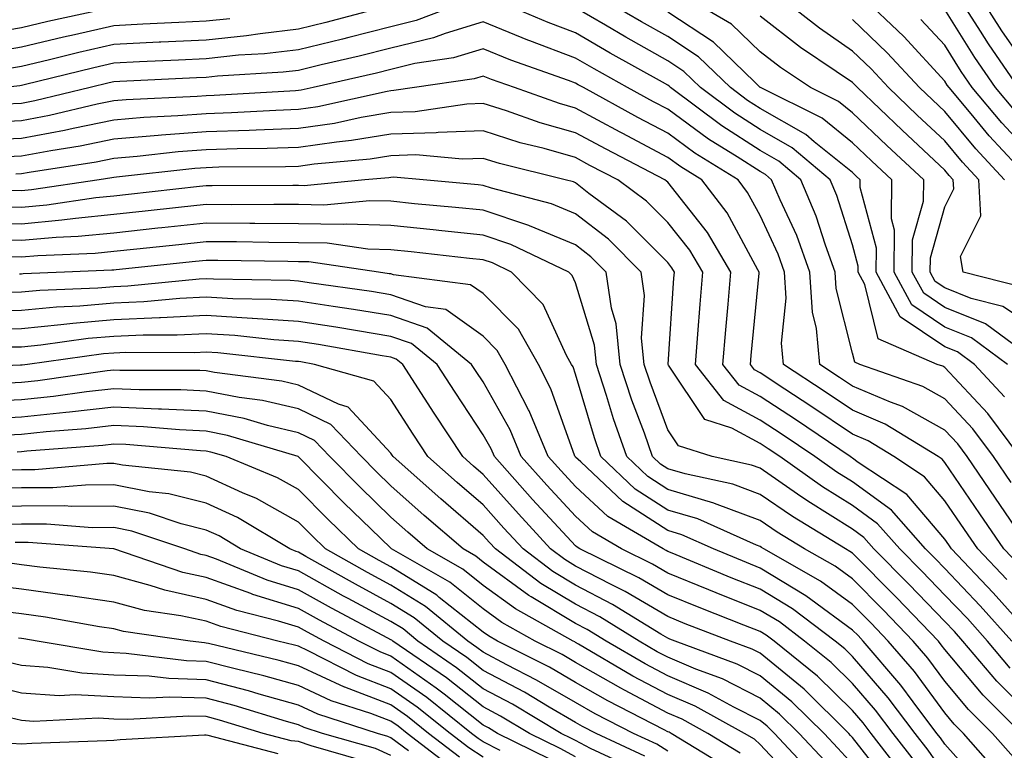
# Model space of a CAD drawing. Units: inches. Extents: x 997523 to 1000163, y 7250378 to 7253018.
# Drawn here: x 998028 to 998134, y 7252690 to 7252769 of the extents above; entities that cross this region are included whole.
import ezdxf

# ---------------------------------------------------------------- set-up
doc = ezdxf.new("R2010")
doc.units = ezdxf.units.IN
doc.header["$MEASUREMENT"] = 0
doc.layers.add('Contour_99757250', color=7, linetype='Continuous', true_color=0xb49bbc)

msp = doc.modelspace()

# ---------------------------------------------------------------- linework, layer by layer
at = {"layer": 'Contour_99757250'}
for points in [[(998138.05, 7252762.6, 3036), (998134.22, 7252768.09, 3036), (998131.79, 7252771.92, 3036), (998131.4, 7252775.27, 3036), (998129.85, 7252780.12, 3036), (998129.55, 7252781.92, 3036), (998130.63, 7252784.5, 3036), (998132.15, 7252787.82, 3036), (998133.66, 7252791.92, 3036), (998131.27, 7252795.14, 3036), (998128.05, 7252797.53, 3036), (998124.13, 7252798, 3036), (998121.01, 7252798.96, 3036), (998118.05, 7252799.47, 3036), (998116.57, 7252800.44, 3036), (998114.93, 7252801.92, 3036), (998110.44, 7252804.31, 3036), (998108.05, 7252805.49, 3036), (998104.09, 7252807.96, 3036), (998099.66, 7252810.31, 3036), (998098.05, 7252811.21, 3036), (998097.46, 7252811.33, 3036), (998095.48, 7252811.92, 3036), (998089.5, 7252813.37, 3036)], [(998077.88, 7252771.92, 3048), (998070.79, 7252769.18, 3048), (998068.05, 7252768.52, 3048), (998063.49, 7252767.36, 3048), (998062.8, 7252767.17, 3048), (998058.05, 7252766.01, 3048), (998054.38, 7252765.59, 3048), (998051.55, 7252765.42, 3048), (998048.05, 7252765.05, 3048), (998045.06, 7252764.91, 3048), (998040.83, 7252764.7, 3048), (998038.05, 7252764.58, 3048), (998035.89, 7252764.08, 3048), (998028.34, 7252762.21, 3048), (998028.05, 7252762.14, 3048), (998027.86, 7252762.11, 3048), (998026.29, 7252761.92, 3048)], [(998135.23, 7252719.1, 3048), (998133.31, 7252721.92, 3048), (998131.08, 7252724.95, 3048), (998128.05, 7252728.19, 3048), (998125.66, 7252729.53, 3048), (998118.84, 7252731.92, 3048), (998118.29, 7252732.16, 3048), (998118.05, 7252733.14, 3048), (998116.29, 7252740.16, 3048), (998116.18, 7252741.92, 3048), (998115.12, 7252744.85, 3048), (998114.12, 7252747.99, 3048), (998112.46, 7252751.92, 3048), (998110.07, 7252753.94, 3048), (998108.05, 7252755.09, 3048), (998103.89, 7252757.76, 3048), (998098.35, 7252761.92, 3048), (998098.2, 7252762.07, 3048), (998098.05, 7252762.17, 3048), (998097.47, 7252762.5, 3048), (998091.79, 7252765.66, 3048), (998088.05, 7252767.84, 3048), (998085.09, 7252768.96, 3048), (998078.22, 7252771.92, 3048)], [(998134.53, 7252728.4, 3046), (998131.27, 7252731.92, 3046), (998129.42, 7252733.29, 3046), (998128.05, 7252733.83, 3046), (998123.22, 7252737.09, 3046), (998120.63, 7252741.92, 3046), (998120.64, 7252744.51, 3046), (998118.87, 7252751.1, 3046), (998118.88, 7252751.92, 3046), (998118.45, 7252752.32, 3046), (998118.05, 7252752.71, 3046), (998113.91, 7252756.06, 3046), (998112.98, 7252756.85, 3046), (998108.05, 7252759.65, 3046), (998106.67, 7252760.54, 3046), (998104.84, 7252761.92, 3046), (998101.39, 7252765.26, 3046), (998098.05, 7252767.45, 3046), (998095.19, 7252769.06, 3046), (998090.34, 7252771.92, 3046)], [(998137, 7252732.97, 3044), (998132.45, 7252736.32, 3044), (998128.05, 7252738.08, 3044), (998125.76, 7252739.63, 3044), (998124.52, 7252741.92, 3044), (998124.54, 7252745.43, 3044), (998125.73, 7252749.6, 3044), (998125.76, 7252751.92, 3044), (998121.77, 7252755.64, 3044), (998118.05, 7252759.2, 3044), (998116.55, 7252760.42, 3044), (998113.5, 7252761.92, 3044), (998110.24, 7252764.11, 3044), (998108.05, 7252765.81, 3044), (998104.93, 7252768.8, 3044), (998099.66, 7252771.92, 3044)], [(998136.41, 7252740.28, 3042), (998130.04, 7252741.92, 3042), (998129.74, 7252743.61, 3042), (998131.94, 7252748.03, 3042), (998131.75, 7252751.92, 3042), (998129.96, 7252753.83, 3042), (998128.05, 7252756.15, 3042), (998125.07, 7252758.94, 3042), (998121.95, 7252761.92, 3042), (998120.07, 7252763.94, 3042), (998118.05, 7252765.88, 3042), (998114.48, 7252768.35, 3042), (998109.97, 7252771.92, 3042)], [(998137.31, 7252751.92, 3040), (998132.84, 7252756.71, 3040), (998130.89, 7252759.08, 3040), (998128.51, 7252761.92, 3040), (998128.32, 7252762.19, 3040), (998128.05, 7252762.63, 3040), (998123.6, 7252767.47, 3040), (998118.95, 7252771.92, 3040)], [(998136.04, 7252761.92, 3037), (998132.79, 7252766.66, 3037), (998131.93, 7252768.04, 3037), (998129.46, 7252771.92, 3037)], [(998066.59, 7252770.46, 3047), (998061.01, 7252768.96, 3047), (998058.05, 7252768.24, 3047), (998053.89, 7252767.76, 3047), (998052.43, 7252767.54, 3047), (998048.05, 7252767.08, 3047), (998043.13, 7252766.84, 3047), (998042.96, 7252766.83, 3047), (998038.05, 7252766.61, 3047), (998034.24, 7252765.73, 3047), (998031.07, 7252764.94, 3047), (998028.05, 7252764.22, 3047), (998026.08, 7252763.89, 3047)], [(998136.16, 7252721.92, 3047), (998132.72, 7252726.59, 3047), (998128.05, 7252731.59, 3047), (998127.84, 7252731.71, 3047), (998127.23, 7252731.92, 3047), (998120.83, 7252734.7, 3047), (998119.39, 7252740.58, 3047), (998118.67, 7252741.92, 3047), (998118.67, 7252742.55, 3047), (998118.05, 7252744.89, 3047), (998116.36, 7252750.23, 3047), (998115.65, 7252751.92, 3047), (998111.53, 7252755.4, 3047), (998108.05, 7252757.37, 3047), (998105.29, 7252759.16, 3047), (998101.59, 7252761.92, 3047), (998099.8, 7252763.67, 3047), (998098.05, 7252764.81, 3047), (998093.51, 7252767.38, 3047), (998091.29, 7252768.68, 3047), (998088.05, 7252770.56, 3047)], [(998036.41, 7252770.28, 3045), (998030.9, 7252769.07, 3045), (998028.05, 7252768.39, 3045), (998023.8, 7252767.67, 3045)], [(998050.6, 7252769.37, 3046), (998048.05, 7252769.11, 3046), (998045.09, 7252768.96, 3046), (998041.19, 7252768.78, 3046), (998038.05, 7252768.63, 3046), (998033.77, 7252767.64, 3046), (998032.58, 7252767.39, 3046), (998028.05, 7252766.31, 3046), (998024.3, 7252765.67, 3046)], [(998134.85, 7252731.92, 3045), (998130.93, 7252734.8, 3045), (998128.05, 7252735.96, 3045), (998124.49, 7252738.36, 3045), (998122.57, 7252741.92, 3045), (998122.6, 7252746.47, 3045), (998122.28, 7252747.69, 3045), (998122.32, 7252751.92, 3045), (998120.11, 7252753.98, 3045), (998118.05, 7252755.95, 3045), (998114.75, 7252758.62, 3045), (998108.08, 7252761.92, 3045), (998108.05, 7252761.94, 3045), (998107.44, 7252762.53, 3045), (998102.98, 7252766.85, 3045), (998098.05, 7252770.08, 3045)], [(998138.05, 7252735.75, 3043), (998134.32, 7252738.19, 3043), (998130.91, 7252739.06, 3043), (998128.05, 7252740.21, 3043), (998127.02, 7252740.89, 3043), (998126.48, 7252741.92, 3043), (998126.49, 7252743.48, 3043), (998128.05, 7252749.01, 3043), (998129.02, 7252750.95, 3043), (998128.97, 7252751.92, 3043), (998128.53, 7252752.4, 3043), (998128.05, 7252752.97, 3043), (998123.42, 7252757.29, 3043), (998118.59, 7252761.92, 3043), (998118.33, 7252762.2, 3043), (998118.05, 7252762.47, 3043), (998116.29, 7252763.68, 3043), (998112.41, 7252766.28, 3043), (998108.05, 7252769.67, 3043)], [(998135.59, 7252759.46, 3038), (998133.53, 7252761.92, 3038), (998131.3, 7252765.17, 3038), (998128.05, 7252770.39, 3038)], [(998135.63, 7252714.34, 3049), (998133.54, 7252717.41, 3049), (998130.46, 7252721.92, 3049), (998129.45, 7252723.32, 3049), (998128.05, 7252724.8, 3049), (998123.47, 7252727.34, 3049), (998122.16, 7252727.81, 3049), (998118.05, 7252729.56, 3049), (998116.64, 7252730.51, 3049), (998114.5, 7252731.92, 3049), (998114.15, 7252735.82, 3049), (998113.71, 7252737.58, 3049), (998113.44, 7252741.92, 3049), (998112.01, 7252745.88, 3049), (998110.2, 7252749.77, 3049), (998109.29, 7252751.92, 3049), (998108.62, 7252752.49, 3049), (998108.05, 7252752.81, 3049), (998105.55, 7252754.42, 3049), (998102.46, 7252756.33, 3049), (998098.05, 7252759.57, 3049), (998096.51, 7252760.38, 3049), (998093.7, 7252761.92, 3049), (998090.07, 7252763.94, 3049), (998088.05, 7252765.12, 3049), (998083.11, 7252766.98, 3049), (998082.89, 7252767.08, 3049), (998078.05, 7252769.05, 3049), (998073.93, 7252767.8, 3049), (998072.66, 7252767.31, 3049), (998068.05, 7252766.21, 3049), (998064.63, 7252765.34, 3049), (998060.52, 7252764.39, 3049), (998058.05, 7252763.79, 3049), (998056.38, 7252763.59, 3049), (998049.28, 7252763.15, 3049), (998048.05, 7252763.02, 3049), (998047, 7252762.97, 3049), (998038.71, 7252762.58, 3049), (998038.05, 7252762.55, 3049), (998037.54, 7252762.43, 3049), (998035.47, 7252761.92, 3049), (998029.49, 7252760.48, 3049), (998028.05, 7252760.21, 3049), (998026.27, 7252760.14, 3049)], [(998134.52, 7252751.92, 3041), (998131.41, 7252755.28, 3041), (998128.05, 7252759.32, 3041), (998126.71, 7252760.58, 3041), (998125.31, 7252761.92, 3041), (998121.82, 7252765.69, 3041), (998118.05, 7252769.3, 3041)], [(998138.05, 7252753.99, 3039), (998134.22, 7252758.09, 3039), (998131.02, 7252761.92, 3039), (998129.81, 7252763.68, 3039), (998128.05, 7252766.51, 3039), (998125.45, 7252769.32, 3039)], [(998136.2, 7252710.07, 3050), (998134.45, 7252711.92, 3050), (998131.86, 7252715.73, 3050), (998128.05, 7252721.3, 3050), (998127.77, 7252721.64, 3050), (998127.33, 7252721.92, 3050), (998121.58, 7252725.45, 3050), (998118.05, 7252726.96, 3050), (998115.08, 7252728.95, 3050), (998110.58, 7252731.92, 3050), (998110.36, 7252734.23, 3050), (998110.87, 7252739.1, 3050), (998110.7, 7252741.92, 3050), (998109.99, 7252743.86, 3050), (998108.05, 7252748.05, 3050), (998106.69, 7252750.56, 3050), (998105.66, 7252751.92, 3050), (998100.96, 7252754.83, 3050), (998098.05, 7252756.97, 3050), (998094.8, 7252758.67, 3050), (998088.9, 7252761.92, 3050), (998088.35, 7252762.22, 3050), (998088.05, 7252762.4, 3050), (998087.28, 7252762.69, 3050), (998081.03, 7252764.9, 3050), (998078.05, 7252766.11, 3050), (998074.84, 7252765.13, 3050), (998070.65, 7252764.52, 3050), (998068.05, 7252763.89, 3050), (998066.48, 7252763.49, 3050), (998059.64, 7252761.92, 3050), (998058.34, 7252761.63, 3050), (998058.05, 7252761.59, 3050), (998057.71, 7252761.58, 3050), (998048.91, 7252761.06, 3050), (998048.05, 7252761.03, 3050), (998047.09, 7252760.96, 3050), (998039.38, 7252760.59, 3050), (998038.05, 7252760.48, 3050), (998036.24, 7252760.11, 3050), (998031.09, 7252758.88, 3050), (998028.05, 7252758.31, 3050), (998024.27, 7252758.14, 3050)], [(998134.75, 7252708.62, 3051), (998131.61, 7252711.92, 3051), (998130.17, 7252714.04, 3051), (998128.05, 7252717.14, 3051), (998125.85, 7252719.72, 3051), (998122.53, 7252721.92, 3051), (998119.75, 7252723.62, 3051), (998118.05, 7252724.35, 3051), (998113.53, 7252727.4, 3051), (998110.74, 7252729.23, 3051), (998108.05, 7252731.01, 3051), (998107.45, 7252731.32, 3051), (998106.99, 7252731.92, 3051), (998107.07, 7252732.9, 3051), (998107.93, 7252741.8, 3051), (998107.94, 7252741.92, 3051), (998107.8, 7252742.17, 3051), (998104.47, 7252748.34, 3051), (998101.73, 7252751.92, 3051), (998099.46, 7252753.33, 3051), (998098.05, 7252754.36, 3051), (998093.1, 7252756.97, 3051), (998092.88, 7252757.09, 3051), (998088.05, 7252759.7, 3051), (998086.33, 7252760.2, 3051), (998081.45, 7252761.92, 3051), (998078.94, 7252762.81, 3051), (998078.05, 7252763.17, 3051), (998077.09, 7252762.88, 3051), (998070.63, 7252761.92, 3051), (998068.38, 7252761.59, 3051), (998068.05, 7252761.58, 3051), (998067.64, 7252761.51, 3051), (998060.13, 7252759.84, 3051), (998058.05, 7252759.53, 3051), (998055.58, 7252759.45, 3051), (998050.8, 7252759.17, 3051), (998048.05, 7252759.09, 3051), (998044.98, 7252758.85, 3051), (998041.29, 7252758.68, 3051), (998038.05, 7252758.4, 3051), (998033.63, 7252757.5, 3051), (998032.7, 7252757.27, 3051), (998028.05, 7252756.39, 3051), (998023.76, 7252756.21, 3051)], [(998137.32, 7252702.65, 3052), (998133.3, 7252707.17, 3052), (998128.78, 7252711.92, 3052), (998128.48, 7252712.35, 3052), (998128.05, 7252712.98, 3052), (998123.94, 7252717.81, 3052), (998118.67, 7252721.3, 3052), (998118.05, 7252721.74, 3052), (998117.94, 7252721.81, 3052), (998117.8, 7252721.92, 3052), (998111.99, 7252725.86, 3052), (998108.05, 7252728.45, 3052), (998105.79, 7252729.66, 3052), (998104.02, 7252731.92, 3052), (998104.32, 7252735.65, 3052), (998104.59, 7252738.46, 3052), (998104.89, 7252741.92, 3052), (998102.35, 7252746.22, 3052), (998098.05, 7252751.66, 3052), (998097.91, 7252751.78, 3052), (998097.74, 7252751.92, 3052), (998091.36, 7252755.23, 3052), (998088.05, 7252757.03, 3052), (998084.24, 7252758.11, 3052), (998080.56, 7252759.41, 3052), (998078.05, 7252760.2, 3052), (998076.27, 7252760.14, 3052), (998070.67, 7252759.3, 3052), (998068.05, 7252759.23, 3052), (998064.82, 7252758.69, 3052), (998061.93, 7252758.04, 3052), (998058.05, 7252757.48, 3052), (998053.45, 7252757.32, 3052), (998052.69, 7252757.28, 3052), (998048.05, 7252757.13, 3052), (998043.21, 7252756.76, 3052), (998042.85, 7252756.72, 3052), (998038.05, 7252756.33, 3052), (998034.39, 7252755.58, 3052), (998031.21, 7252755.08, 3052), (998028.05, 7252754.49, 3052), (998025.59, 7252754.38, 3052)], [(998135.32, 7252701.92, 3053), (998131.89, 7252705.76, 3053), (998128.05, 7252709.78, 3053), (998127.01, 7252710.88, 3053), (998125.97, 7252711.92, 3053), (998122.26, 7252716.13, 3053), (998118.05, 7252719.19, 3053), (998116.37, 7252720.24, 3053), (998113.98, 7252721.92, 3053), (998110.44, 7252724.31, 3053), (998108.05, 7252725.89, 3053), (998104.13, 7252728, 3053), (998101.04, 7252731.92, 3053), (998101.31, 7252735.18, 3053), (998101.54, 7252738.43, 3053), (998101.83, 7252741.92, 3053), (998100.42, 7252744.29, 3053), (998098.05, 7252747.3, 3053), (998095.75, 7252749.62, 3053), (998092.64, 7252751.92, 3053), (998089.62, 7252753.49, 3053), (998088.05, 7252754.34, 3053), (998084.66, 7252755.31, 3053), (998082.07, 7252755.94, 3053), (998078.05, 7252757.22, 3053), (998073.19, 7252757.06, 3053), (998072.95, 7252757.02, 3053), (998068.05, 7252756.89, 3053), (998063.8, 7252756.17, 3053), (998062.15, 7252756.02, 3053), (998058.05, 7252755.42, 3053), (998054.66, 7252755.31, 3053), (998051.42, 7252755.29, 3053), (998048.05, 7252755.18, 3053), (998045.02, 7252754.95, 3053), (998040.59, 7252754.46, 3053), (998038.05, 7252754.25, 3053), (998036.12, 7252753.85, 3053), (998028.86, 7252752.73, 3053), (998028.05, 7252752.58, 3053), (998027.42, 7252752.55, 3053)], [(998135.14, 7252699.01, 3054), (998132.67, 7252701.92, 3054), (998130.49, 7252704.36, 3054), (998128.05, 7252706.91, 3054), (998125.6, 7252709.47, 3054), (998123.18, 7252711.92, 3054), (998120.77, 7252714.64, 3054), (998118.05, 7252716.62, 3054), (998114.79, 7252718.66, 3054), (998110.17, 7252721.92, 3054), (998108.9, 7252722.77, 3054), (998108.05, 7252723.34, 3054), (998104.97, 7252725, 3054), (998102.06, 7252725.93, 3054), (998098.14, 7252731.83, 3054), (998098.07, 7252731.92, 3054), (998098.07, 7252731.94, 3054), (998098.71, 7252741.26, 3054), (998098.77, 7252741.92, 3054), (998098.5, 7252742.37, 3054), (998098.05, 7252742.95, 3054), (998093.57, 7252747.44, 3054), (998089.51, 7252750.46, 3054), (998088.05, 7252751.59, 3054), (998087.82, 7252751.69, 3054), (998086.92, 7252751.92, 3054), (998079.81, 7252753.68, 3054), (998078.05, 7252754.24, 3054), (998075.8, 7252754.17, 3054), (998070.75, 7252754.62, 3054), (998068.05, 7252754.54, 3054), (998065.8, 7252754.17, 3054), (998059.74, 7252753.61, 3054), (998058.05, 7252753.37, 3054), (998056.65, 7252753.32, 3054), (998049.41, 7252753.28, 3054), (998048.05, 7252753.24, 3054), (998046.83, 7252753.14, 3054), (998038.33, 7252752.2, 3054), (998038.05, 7252752.17, 3054), (998037.84, 7252752.13, 3054), (998036.47, 7252751.92, 3054), (998029.13, 7252750.84, 3054), (998028.05, 7252750.74, 3054), (998026.89, 7252750.76, 3054)], [(998138.05, 7252693.24, 3055), (998133.7, 7252697.57, 3055), (998130.01, 7252701.92, 3055), (998129.09, 7252702.96, 3055), (998128.05, 7252704.04, 3055), (998124.19, 7252708.06, 3055), (998120.37, 7252711.92, 3055), (998119.29, 7252713.16, 3055), (998118.05, 7252714.05, 3055), (998113.21, 7252717.08, 3055), (998112.11, 7252717.86, 3055), (998108.05, 7252720.66, 3055), (998107.13, 7252721, 3055), (998102.84, 7252721.92, 3055), (998099.22, 7252723.09, 3055), (998098.05, 7252724.84, 3055), (998096.12, 7252729.99, 3055), (998095.49, 7252731.92, 3055), (998095.21, 7252734.76, 3055), (998095.53, 7252739.4, 3055), (998095.16, 7252741.92, 3055), (998091.61, 7252745.48, 3055), (998088.05, 7252748.24, 3055), (998085.45, 7252749.32, 3055), (998078.95, 7252751.02, 3055), (998078.05, 7252751.32, 3055), (998077.51, 7252751.38, 3055), (998071.54, 7252751.92, 3055), (998068.33, 7252752.2, 3055), (998068.05, 7252752.19, 3055), (998067.82, 7252752.15, 3055), (998065.22, 7252751.92, 3055), (998058.68, 7252751.29, 3055), (998058.05, 7252751.3, 3055), (998057.43, 7252751.3, 3055), (998048.71, 7252751.26, 3055), (998048.05, 7252751.27, 3055), (998047.32, 7252751.19, 3055), (998039.64, 7252750.33, 3055), (998038.05, 7252750.16, 3055), (998036.1, 7252749.97, 3055), (998030.78, 7252749.19, 3055), (998028.05, 7252748.94, 3055), (998025.1, 7252748.97, 3055)], [(998136.36, 7252691.92, 3056), (998132.19, 7252696.06, 3056), (998128.05, 7252701.02, 3056), (998127.67, 7252701.54, 3056), (998127.35, 7252701.92, 3056), (998122.8, 7252706.67, 3056), (998118.05, 7252711.45, 3056), (998117.78, 7252711.65, 3056), (998117.31, 7252711.92, 3056), (998111.55, 7252715.42, 3056), (998108.05, 7252717.83, 3056), (998105.08, 7252718.95, 3056), (998099.92, 7252720.05, 3056), (998098.05, 7252720.6, 3056), (998097.25, 7252721.12, 3056), (998096.4, 7252721.92, 3056), (998095.51, 7252724.46, 3056), (998094.16, 7252728.03, 3056), (998092.9, 7252731.92, 3056), (998092.46, 7252736.33, 3056), (998091.96, 7252738.01, 3056), (998091.38, 7252741.92, 3056), (998089.72, 7252743.59, 3056), (998088.05, 7252744.88, 3056), (998083.08, 7252746.95, 3056), (998082.99, 7252746.98, 3056), (998078.05, 7252748.63, 3056), (998075.07, 7252748.94, 3056), (998070.63, 7252749.34, 3056), (998068.05, 7252749.6, 3056), (998065.79, 7252749.66, 3056), (998060.79, 7252749.18, 3056), (998058.05, 7252749.24, 3056), (998055.38, 7252749.25, 3056), (998050.75, 7252749.22, 3056), (998048.05, 7252749.24, 3056), (998045.05, 7252748.92, 3056), (998041.45, 7252748.52, 3056), (998038.05, 7252748.16, 3056), (998033.88, 7252747.75, 3056), (998032.43, 7252747.54, 3056), (998028.05, 7252747.13, 3056), (998023.32, 7252747.19, 3056)], [(998135.48, 7252689.35, 3057), (998133.22, 7252691.92, 3057), (998130.63, 7252694.5, 3057), (998128.05, 7252697.57, 3057), (998126.21, 7252700.08, 3057), (998124.63, 7252701.92, 3057), (998121.41, 7252705.28, 3057), (998118.05, 7252708.68, 3057), (998116.17, 7252710.05, 3057), (998112.87, 7252711.92, 3057), (998109.88, 7252713.75, 3057), (998108.05, 7252715, 3057), (998103.12, 7252716.85, 3057), (998103.02, 7252716.89, 3057), (998098.05, 7252718.37, 3057), (998095.89, 7252719.76, 3057), (998093.61, 7252721.92, 3057), (998092.16, 7252726.03, 3057), (998091.42, 7252728.55, 3057), (998090.33, 7252731.92, 3057), (998090.12, 7252733.99, 3057), (998088.05, 7252740.75, 3057), (998087.68, 7252741.55, 3057), (998087.32, 7252741.92, 3057), (998081.06, 7252744.93, 3057), (998078.05, 7252745.94, 3057), (998073.57, 7252746.4, 3057), (998072.63, 7252746.5, 3057), (998068.05, 7252746.96, 3057), (998063.24, 7252747.11, 3057), (998062.9, 7252747.07, 3057), (998058.05, 7252747.17, 3057), (998053.33, 7252747.2, 3057), (998052.77, 7252747.2, 3057), (998048.05, 7252747.22, 3057), (998043.26, 7252746.71, 3057), (998042.8, 7252746.67, 3057), (998038.05, 7252746.16, 3057), (998034.19, 7252745.78, 3057), (998031.81, 7252745.68, 3057), (998028.05, 7252745.34, 3057), (998024.59, 7252745.38, 3057)], [(998133.81, 7252687.68, 3058), (998130.07, 7252691.92, 3058), (998129.06, 7252692.93, 3058), (998128.05, 7252694.14, 3058), (998124.75, 7252698.62, 3058), (998121.93, 7252701.92, 3058), (998120.03, 7252703.9, 3058), (998118.05, 7252705.89, 3058), (998114.57, 7252708.44, 3058), (998108.44, 7252711.92, 3058), (998108.2, 7252712.07, 3058), (998108.05, 7252712.17, 3058), (998107.65, 7252712.32, 3058), (998101.3, 7252715.17, 3058), (998098.05, 7252716.13, 3058), (998094.53, 7252718.4, 3058), (998090.81, 7252721.92, 3058), (998090.09, 7252723.96, 3058), (998088.05, 7252730.86, 3058), (998087.78, 7252731.65, 3058), (998087.63, 7252731.92, 3058), (998087.07, 7252732.9, 3058), (998084.55, 7252738.42, 3058), (998081.12, 7252741.92, 3058), (998079.05, 7252742.92, 3058), (998078.05, 7252743.25, 3058), (998076.57, 7252743.4, 3058), (998070.24, 7252744.11, 3058), (998068.05, 7252744.33, 3058), (998065.57, 7252744.4, 3058), (998061.17, 7252745.05, 3058), (998058.05, 7252745.11, 3058), (998054.84, 7252745.13, 3058), (998051.32, 7252745.19, 3058), (998048.05, 7252745.21, 3058), (998045.08, 7252744.89, 3058), (998040.55, 7252744.42, 3058), (998038.05, 7252744.16, 3058), (998036.02, 7252743.95, 3058), (998029.83, 7252743.7, 3058), (998028.05, 7252743.54, 3058), (998026.41, 7252743.56, 3058)], [(998132.22, 7252686.09, 3059), (998128.05, 7252690.76, 3059), (998127.57, 7252691.44, 3059), (998127.2, 7252691.92, 3059), (998124.64, 7252695.33, 3059), (998123.29, 7252697.16, 3059), (998119.21, 7252701.92, 3059), (998118.65, 7252702.52, 3059), (998118.05, 7252703.11, 3059), (998113.54, 7252706.43, 3059), (998112.98, 7252706.85, 3059), (998108.05, 7252709.84, 3059), (998106.56, 7252710.43, 3059), (998102.98, 7252711.92, 3059), (998099.57, 7252713.44, 3059), (998098.05, 7252713.9, 3059), (998093.18, 7252717.05, 3059), (998088.61, 7252721.36, 3059), (998088.05, 7252721.88, 3059), (998088.01, 7252721.92, 3059), (998087.99, 7252721.98, 3059), (998085.39, 7252729.26, 3059), (998084.04, 7252731.92, 3059), (998081.86, 7252735.73, 3059), (998078.05, 7252739.59, 3059), (998076.69, 7252740.56, 3059), (998068.34, 7252741.63, 3059), (998068.05, 7252741.72, 3059), (998067.88, 7252741.75, 3059), (998066.7, 7252741.92, 3059), (998059.15, 7252743.02, 3059), (998058.05, 7252743.05, 3059), (998056.91, 7252743.06, 3059), (998049.31, 7252743.18, 3059), (998048.05, 7252743.19, 3059), (998046.91, 7252743.06, 3059), (998038.31, 7252742.18, 3059), (998038.05, 7252742.15, 3059), (998037.84, 7252742.13, 3059), (998032.7, 7252741.92, 3059), (998028.24, 7252741.73, 3059), (998028.05, 7252741.71, 3059), (998027.84, 7252741.71, 3059)], [(998128.05, 7252687.52, 3060), (998126.23, 7252690.1, 3060), (998124.83, 7252691.92, 3060), (998121.92, 7252695.79, 3060), (998118.05, 7252700.26, 3060), (998117.21, 7252701.08, 3060), (998116.17, 7252701.92, 3060), (998111.56, 7252705.43, 3060), (998108.05, 7252707.55, 3060), (998104.92, 7252708.79, 3060), (998098.51, 7252711.46, 3060), (998098.05, 7252711.65, 3060), (998097.88, 7252711.75, 3060), (998097.53, 7252711.92, 3060), (998091.55, 7252715.42, 3060), (998088.05, 7252718.67, 3060), (998086.5, 7252720.37, 3060), (998085.1, 7252721.92, 3060), (998083.03, 7252726.9, 3060), (998082.97, 7252727, 3060), (998080.44, 7252731.92, 3060), (998079.57, 7252733.44, 3060), (998078.05, 7252734.99, 3060), (998074.01, 7252737.88, 3060), (998071.82, 7252738.15, 3060), (998068.05, 7252739.47, 3060), (998065.94, 7252739.81, 3060), (998059.21, 7252740.76, 3060), (998058.05, 7252740.93, 3060), (998057.13, 7252741, 3060), (998048.83, 7252741.14, 3060), (998048.05, 7252741.18, 3060), (998047.28, 7252741.15, 3060), (998039.56, 7252740.41, 3060), (998038.05, 7252740.34, 3060), (998036.32, 7252740.19, 3060), (998030.04, 7252739.93, 3060), (998028.05, 7252739.74, 3060), (998025.81, 7252739.68, 3060)], [(998124.9, 7252688.77, 3061), (998122.45, 7252691.92, 3061), (998120.56, 7252694.43, 3061), (998118.05, 7252697.34, 3061), (998115.75, 7252699.62, 3061), (998112.87, 7252701.92, 3061), (998110.13, 7252704, 3061), (998108.05, 7252705.26, 3061), (998103.28, 7252707.15, 3061), (998102.48, 7252707.49, 3061), (998098.05, 7252709.29, 3061), (998096.4, 7252710.27, 3061), (998093.03, 7252711.92, 3061), (998089.89, 7252713.76, 3061), (998088.05, 7252715.46, 3061), (998084.95, 7252718.82, 3061), (998082.18, 7252721.92, 3061), (998080.97, 7252724.84, 3061), (998078.05, 7252730.02, 3061), (998077.29, 7252731.16, 3061), (998076.8, 7252731.92, 3061), (998071.97, 7252735.84, 3061), (998068.05, 7252737.21, 3061), (998064, 7252737.87, 3061), (998061.79, 7252738.18, 3061), (998058.05, 7252738.76, 3061), (998055.08, 7252738.95, 3061), (998050.95, 7252739.02, 3061), (998048.05, 7252739.2, 3061), (998045.19, 7252739.06, 3061), (998041.28, 7252738.69, 3061), (998038.05, 7252738.54, 3061), (998034.35, 7252738.22, 3061), (998031.85, 7252738.12, 3061), (998028.05, 7252737.76, 3061), (998023.79, 7252737.66, 3061)], [(998123.55, 7252687.42, 3062), (998120.08, 7252691.92, 3062), (998119.21, 7252693.08, 3062), (998118.05, 7252694.42, 3062), (998114.27, 7252698.14, 3062), (998109.57, 7252701.92, 3062), (998108.7, 7252702.57, 3062), (998108.05, 7252702.97, 3062), (998106.3, 7252703.67, 3062), (998101.61, 7252705.48, 3062), (998098.05, 7252706.94, 3062), (998094.92, 7252708.8, 3062), (998088.52, 7252711.92, 3062), (998088.23, 7252712.1, 3062), (998088.05, 7252712.25, 3062), (998083.41, 7252717.28, 3062), (998079.27, 7252721.92, 3062), (998078.91, 7252722.78, 3062), (998078.05, 7252724.3, 3062), (998075.03, 7252728.9, 3062), (998073.07, 7252731.92, 3062), (998070.3, 7252734.17, 3062), (998068.05, 7252734.96, 3062), (998064.43, 7252735.54, 3062), (998062.08, 7252735.95, 3062), (998058.05, 7252736.58, 3062), (998053.06, 7252736.91, 3062), (998053.04, 7252736.91, 3062), (998048.05, 7252737.21, 3062), (998043.1, 7252736.97, 3062), (998043, 7252736.97, 3062), (998038.05, 7252736.74, 3062), (998033.61, 7252736.36, 3062), (998032.32, 7252736.19, 3062), (998028.05, 7252735.79, 3062), (998024.28, 7252735.69, 3062)], [(998122.25, 7252686.12, 3063), (998118.05, 7252691.49, 3063), (998117.84, 7252691.71, 3063), (998117.66, 7252691.92, 3063), (998112.83, 7252696.7, 3063), (998108.05, 7252700.61, 3063), (998107.18, 7252701.05, 3063), (998104.83, 7252701.92, 3063), (998099.94, 7252703.81, 3063), (998098.05, 7252704.59, 3063), (998093.44, 7252707.31, 3063), (998091.91, 7252708.06, 3063), (998088.05, 7252710.06, 3063), (998086.89, 7252710.76, 3063), (998085.36, 7252711.92, 3063), (998081.86, 7252715.73, 3063), (998078.05, 7252720, 3063), (998077.01, 7252720.88, 3063), (998075.85, 7252721.92, 3063), (998072.76, 7252726.63, 3063), (998071.7, 7252728.27, 3063), (998069.34, 7252731.92, 3063), (998068.63, 7252732.5, 3063), (998068.05, 7252732.7, 3063), (998067.12, 7252732.85, 3063), (998060.2, 7252734.07, 3063), (998058.05, 7252734.4, 3063), (998055.39, 7252734.58, 3063), (998051.17, 7252735.05, 3063), (998048.05, 7252735.23, 3063), (998044.9, 7252735.07, 3063), (998041.21, 7252735.08, 3063), (998038.05, 7252734.95, 3063), (998035.26, 7252734.71, 3063), (998030.13, 7252734, 3063), (998028.05, 7252733.8, 3063), (998026.2, 7252733.77, 3063)], [(998118.05, 7252688.57, 3064), (998116.46, 7252690.33, 3064), (998114.97, 7252691.92, 3064), (998111.49, 7252695.36, 3064), (998108.05, 7252698.18, 3064), (998105.57, 7252699.44, 3064), (998098.84, 7252701.92, 3064), (998098.27, 7252702.14, 3064), (998098.05, 7252702.23, 3064), (998097.29, 7252702.68, 3064), (998092.04, 7252705.91, 3064), (998088.05, 7252707.99, 3064), (998085.6, 7252709.47, 3064), (998082.37, 7252711.92, 3064), (998080.3, 7252714.17, 3064), (998078.05, 7252716.69, 3064), (998075.24, 7252719.11, 3064), (998072.07, 7252721.92, 3064), (998070.48, 7252724.35, 3064), (998068.05, 7252728.11, 3064), (998066.22, 7252730.09, 3064), (998059.79, 7252731.92, 3064), (998058.31, 7252732.18, 3064), (998058.05, 7252732.22, 3064), (998057.73, 7252732.24, 3064), (998049.3, 7252733.17, 3064), (998048.05, 7252733.25, 3064), (998046.78, 7252733.19, 3064), (998039.34, 7252733.21, 3064), (998038.05, 7252733.15, 3064), (998036.92, 7252733.05, 3064), (998028.69, 7252731.92, 3064), (998028.13, 7252731.84, 3064), (998028.05, 7252731.83, 3064), (998027.95, 7252731.82, 3064), (998018.54, 7252731.43, 3064)], [(998115.07, 7252688.94, 3065), (998112.29, 7252691.92, 3065), (998110.15, 7252694.02, 3065), (998108.05, 7252695.75, 3065), (998103.96, 7252697.83, 3065), (998101.08, 7252698.89, 3065), (998098.05, 7252700.17, 3065), (998096.91, 7252700.78, 3065), (998094.95, 7252701.92, 3065), (998090.69, 7252704.56, 3065), (998088.05, 7252705.92, 3065), (998084.3, 7252708.17, 3065), (998079.37, 7252711.92, 3065), (998078.73, 7252712.6, 3065), (998078.05, 7252713.38, 3065), (998073.47, 7252717.34, 3065), (998068.29, 7252721.92, 3065), (998068.2, 7252722.07, 3065), (998068.05, 7252722.3, 3065), (998063.43, 7252727.3, 3065), (998062.37, 7252727.6, 3065), (998058.05, 7252729.68, 3065), (998056.24, 7252730.11, 3065), (998048.94, 7252731.03, 3065), (998048.05, 7252731.21, 3065), (998047.37, 7252731.24, 3065), (998038.7, 7252731.27, 3065), (998038.05, 7252731.29, 3065), (998037.34, 7252731.21, 3065), (998029.83, 7252730.14, 3065), (998028.05, 7252729.96, 3065), (998025.98, 7252729.85, 3065)], [(998113.67, 7252687.55, 3066), (998109.59, 7252691.92, 3066), (998108.82, 7252692.69, 3066), (998108.05, 7252693.32, 3066), (998105.2, 7252694.77, 3066), (998102.43, 7252696.3, 3066), (998098.05, 7252698.15, 3066), (998095.59, 7252699.46, 3066), (998091.38, 7252701.92, 3066), (998089.32, 7252703.19, 3066), (998088.05, 7252703.85, 3066), (998083.24, 7252706.73, 3066), (998083, 7252706.87, 3066), (998078.05, 7252710.49, 3066), (998077.26, 7252711.13, 3066), (998075.87, 7252711.92, 3066), (998071.67, 7252715.54, 3066), (998068.05, 7252718.76, 3066), (998066.45, 7252720.32, 3066), (998064.86, 7252721.92, 3066), (998061.54, 7252725.41, 3066), (998058.05, 7252727.09, 3066), (998054.14, 7252728.01, 3066), (998051.64, 7252728.33, 3066), (998048.05, 7252729.03, 3066), (998045.29, 7252729.16, 3066), (998040.79, 7252729.18, 3066), (998038.05, 7252729.28, 3066), (998035.08, 7252728.95, 3066), (998031.53, 7252728.44, 3066), (998028.05, 7252728.07, 3066), (998024.01, 7252727.88, 3066)], [(998112.3, 7252686.17, 3067), (998108.05, 7252690.72, 3067), (998107.42, 7252691.29, 3067), (998106.36, 7252691.92, 3067), (998101.01, 7252694.88, 3067), (998098.05, 7252696.13, 3067), (998094.27, 7252698.14, 3067), (998088.38, 7252701.59, 3067), (998088.05, 7252701.77, 3067), (998087.96, 7252701.83, 3067), (998087.78, 7252701.92, 3067), (998081.54, 7252705.41, 3067), (998078.05, 7252707.96, 3067), (998075.84, 7252709.71, 3067), (998072, 7252711.92, 3067), (998069.88, 7252713.75, 3067), (998068.05, 7252715.37, 3067), (998064.73, 7252718.6, 3067), (998061.44, 7252721.92, 3067), (998059.79, 7252723.66, 3067), (998058.05, 7252724.5, 3067), (998054.68, 7252725.29, 3067), (998052.18, 7252726.05, 3067), (998048.05, 7252726.86, 3067), (998043.21, 7252727.08, 3067), (998042.89, 7252727.08, 3067), (998038.05, 7252727.28, 3067), (998033.24, 7252726.73, 3067), (998032.84, 7252726.71, 3067), (998028.05, 7252726.2, 3067), (998023.98, 7252725.99, 3067)], [(998105.9, 7252689.77, 3068), (998102.38, 7252691.92, 3068), (998099.59, 7252693.46, 3068), (998098.05, 7252694.12, 3068), (998093.37, 7252696.6, 3068), (998092.95, 7252696.82, 3068), (998088.05, 7252699.61, 3068), (998086.59, 7252700.46, 3068), (998083.69, 7252701.92, 3068), (998080.07, 7252703.94, 3068), (998078.05, 7252705.43, 3068), (998074.44, 7252708.31, 3068), (998068.13, 7252711.92, 3068), (998068.09, 7252711.96, 3068), (998068.05, 7252711.99, 3068), (998065.87, 7252714.1, 3068), (998063.01, 7252716.88, 3068), (998058.05, 7252721.9, 3068), (998058.04, 7252721.91, 3068), (998058, 7252721.92, 3068), (998050.36, 7252724.23, 3068), (998048.05, 7252724.69, 3068), (998045.15, 7252724.82, 3068), (998041.27, 7252725.14, 3068), (998038.05, 7252725.28, 3068), (998035.03, 7252724.94, 3068), (998030.73, 7252724.6, 3068), (998028.05, 7252724.31, 3068), (998025.76, 7252724.21, 3068)], [(998104.4, 7252688.27, 3069), (998098.4, 7252691.92, 3069), (998098.18, 7252692.05, 3069), (998098.05, 7252692.1, 3069), (998097.67, 7252692.3, 3069), (998091.57, 7252695.44, 3069), (998088.05, 7252697.45, 3069), (998085.22, 7252699.09, 3069), (998079.61, 7252701.92, 3069), (998078.62, 7252702.49, 3069), (998078.05, 7252702.9, 3069), (998073.3, 7252706.67, 3069), (998073.02, 7252706.89, 3069), (998068.05, 7252709.98, 3069), (998066.79, 7252710.66, 3069), (998064.55, 7252711.92, 3069), (998061.25, 7252715.12, 3069), (998058.05, 7252718.37, 3069), (998055.76, 7252719.63, 3069), (998050.2, 7252721.92, 3069), (998048.55, 7252722.42, 3069), (998048.05, 7252722.52, 3069), (998047.42, 7252722.55, 3069), (998039.35, 7252723.22, 3069), (998038.05, 7252723.27, 3069), (998036.84, 7252723.13, 3069), (998028.63, 7252722.5, 3069), (998028.05, 7252722.44, 3069), (998027.56, 7252722.41, 3069)], [(998098.05, 7252689.99, 3070), (998096.87, 7252690.74, 3070), (998094.35, 7252691.92, 3070), (998090.19, 7252694.06, 3070), (998088.05, 7252695.28, 3070), (998083.84, 7252697.71, 3070), (998080.63, 7252699.34, 3070), (998078.05, 7252700.71, 3070), (998077.37, 7252701.24, 3070), (998076.38, 7252701.92, 3070), (998071.8, 7252705.67, 3070), (998068.05, 7252708, 3070), (998065.51, 7252709.38, 3070), (998060.99, 7252711.92, 3070), (998059.5, 7252713.37, 3070), (998058.05, 7252714.83, 3070), (998053.5, 7252717.37, 3070), (998051.99, 7252717.98, 3070), (998048.05, 7252719.8, 3070), (998046.35, 7252720.22, 3070), (998038.99, 7252720.98, 3070), (998038.05, 7252721.17, 3070), (998037.29, 7252721.16, 3070), (998029.48, 7252720.49, 3070), (998028.05, 7252720.49, 3070), (998026.59, 7252720.46, 3070)], [(998095.57, 7252689.44, 3071), (998090.29, 7252691.92, 3071), (998088.81, 7252692.68, 3071), (998088.05, 7252693.11, 3071), (998085.21, 7252694.76, 3071), (998082.51, 7252696.38, 3071), (998078.05, 7252698.74, 3071), (998076.27, 7252700.14, 3071), (998073.67, 7252701.92, 3071), (998070.58, 7252704.45, 3071), (998068.05, 7252706.02, 3071), (998064.22, 7252708.09, 3071), (998058.86, 7252711.11, 3071), (998058.05, 7252711.56, 3071), (998057.78, 7252711.65, 3071), (998057.1, 7252711.92, 3071), (998051.44, 7252715.31, 3071), (998048.05, 7252716.88, 3071), (998044.02, 7252717.89, 3071), (998041.87, 7252718.1, 3071), (998038.05, 7252718.85, 3071), (998034.97, 7252718.84, 3071), (998031.43, 7252718.54, 3071), (998028.05, 7252718.53, 3071), (998024.59, 7252718.46, 3071)], [(998094.27, 7252688.14, 3072), (998089.67, 7252690.3, 3072), (998088.05, 7252691.14, 3072), (998087.54, 7252691.41, 3072), (998086.51, 7252691.92, 3072), (998081.21, 7252695.08, 3072), (998078.05, 7252696.76, 3072), (998075.17, 7252699.04, 3072), (998070.97, 7252701.92, 3072), (998069.37, 7252703.24, 3072), (998068.05, 7252704.05, 3072), (998063.42, 7252706.55, 3072), (998062.94, 7252706.81, 3072), (998058.05, 7252709.53, 3072), (998056.22, 7252710.09, 3072), (998051.77, 7252711.92, 3072), (998049.45, 7252713.32, 3072), (998048.05, 7252713.95, 3072), (998045.34, 7252714.63, 3072), (998041.92, 7252715.79, 3072), (998038.05, 7252716.54, 3072), (998033.45, 7252716.52, 3072), (998032.71, 7252716.58, 3072), (998028.05, 7252716.56, 3072), (998023.49, 7252716.48, 3072)], [(998088.05, 7252689.4, 3073), (998086.4, 7252690.27, 3073), (998083.06, 7252691.92, 3073), (998079.92, 7252693.8, 3073), (998078.05, 7252694.79, 3073), (998074.07, 7252697.94, 3073), (998068.26, 7252701.92, 3073), (998068.15, 7252702.02, 3073), (998068.05, 7252702.07, 3073), (998067.72, 7252702.25, 3073), (998061.63, 7252705.5, 3073), (998058.05, 7252707.5, 3073), (998054.67, 7252708.54, 3073), (998049.18, 7252710.79, 3073), (998048.05, 7252711.2, 3073), (998047.46, 7252711.33, 3073), (998045.73, 7252711.92, 3073), (998039.98, 7252713.85, 3073), (998038.05, 7252714.23, 3073), (998035.75, 7252714.22, 3073), (998030.74, 7252714.61, 3073), (998028.05, 7252714.6, 3073), (998025.42, 7252714.55, 3073)], [(998085.26, 7252689.13, 3074), (998079.61, 7252691.92, 3074), (998078.64, 7252692.51, 3074), (998078.05, 7252692.82, 3074), (998073.81, 7252696.16, 3074), (998072.96, 7252696.83, 3074), (998068.05, 7252700.3, 3074), (998066.88, 7252700.75, 3074), (998064.58, 7252701.92, 3074), (998060.33, 7252704.2, 3074), (998058.05, 7252705.46, 3074), (998053.11, 7252706.98, 3074), (998052.89, 7252707.08, 3074), (998048.05, 7252708.82, 3074), (998045.51, 7252709.38, 3074), (998038.05, 7252711.92, 3074), (998028.76, 7252712.63, 3074), (998028.05, 7252712.63, 3074), (998027.36, 7252712.61, 3074)], [(998079.89, 7252690.08, 3075), (998078.05, 7252691.01, 3075), (998077.49, 7252691.36, 3075), (998076.78, 7252691.92, 3075), (998071.94, 7252695.81, 3075), (998068.05, 7252698.53, 3075), (998065.6, 7252699.47, 3075), (998060.82, 7252701.92, 3075), (998059.02, 7252702.89, 3075), (998058.05, 7252703.42, 3075), (998055.87, 7252704.1, 3075), (998051.37, 7252705.24, 3075), (998048.05, 7252706.44, 3075), (998043.57, 7252707.44, 3075), (998042, 7252707.97, 3075), (998038.05, 7252709.03, 3075), (998035.53, 7252709.4, 3075), (998030.02, 7252709.95, 3075), (998028.05, 7252710.21, 3075), (998026.53, 7252710.4, 3075)], [(998078.05, 7252689.34, 3076), (998076.49, 7252690.36, 3076), (998074.46, 7252691.92, 3076), (998070.9, 7252694.77, 3076), (998068.05, 7252696.77, 3076), (998064.33, 7252698.2, 3076), (998059.08, 7252700.89, 3076), (998058.05, 7252701.36, 3076), (998057.62, 7252701.49, 3076), (998055.81, 7252701.92, 3076), (998049.63, 7252703.5, 3076), (998048.05, 7252704.07, 3076), (998045.3, 7252704.67, 3076), (998041.38, 7252705.25, 3076), (998038.05, 7252706.15, 3076), (998033.11, 7252706.86, 3076), (998033.01, 7252706.88, 3076), (998028.05, 7252707.55, 3076), (998024.15, 7252708.02, 3076)], [(998075.47, 7252689.34, 3077), (998072.14, 7252691.92, 3077), (998069.87, 7252693.74, 3077), (998068.05, 7252695.02, 3077), (998063.05, 7252696.92, 3077), (998063.04, 7252696.93, 3077), (998058.05, 7252699.23, 3077), (998055.95, 7252699.82, 3077), (998048.31, 7252701.66, 3077), (998048.05, 7252701.72, 3077), (998047.86, 7252701.73, 3077), (998046.32, 7252701.92, 3077), (998039.1, 7252702.97, 3077), (998038.05, 7252703.26, 3077), (998036.49, 7252703.48, 3077), (998030.66, 7252704.53, 3077), (998028.05, 7252704.88, 3077), (998024.68, 7252705.29, 3077)], [(998074.46, 7252688.33, 3078), (998069.82, 7252691.92, 3078), (998068.83, 7252692.7, 3078), (998068.05, 7252693.26, 3078), (998065.88, 7252694.09, 3078), (998061.59, 7252695.46, 3078), (998058.05, 7252697.11, 3078), (998054.29, 7252698.16, 3078), (998051.03, 7252698.94, 3078), (998048.05, 7252699.73, 3078), (998045.92, 7252699.79, 3078), (998039.38, 7252700.59, 3078), (998038.05, 7252700.64, 3078), (998036.84, 7252700.71, 3078), (998029.73, 7252701.92, 3078), (998028.3, 7252702.17, 3078), (998028.05, 7252702.21, 3078), (998027.72, 7252702.25, 3078)], [(998069.95, 7252690.02, 3079), (998068.05, 7252691.45, 3079), (998067.73, 7252691.6, 3079), (998066.61, 7252691.92, 3079), (998060.14, 7252694.01, 3079), (998058.05, 7252694.98, 3079), (998053.8, 7252696.17, 3079), (998052.65, 7252696.52, 3079), (998048.05, 7252697.73, 3079), (998043.99, 7252697.86, 3079), (998041.86, 7252698.11, 3079), (998038.05, 7252698.25, 3079), (998034.57, 7252698.44, 3079), (998030.9, 7252699.07, 3079), (998028.05, 7252699.27, 3079), (998025.91, 7252699.78, 3079)], [(998068.05, 7252689.51, 3080), (998066.4, 7252690.27, 3080), (998060.64, 7252691.92, 3080), (998058.68, 7252692.55, 3080), (998058.05, 7252692.85, 3080), (998056.76, 7252693.21, 3080), (998051.07, 7252694.94, 3080), (998048.05, 7252695.74, 3080), (998044.11, 7252695.86, 3080), (998041.86, 7252695.73, 3080), (998038.05, 7252695.87, 3080), (998033.87, 7252696.1, 3080), (998032.14, 7252696.01, 3080), (998028.05, 7252696.3, 3080), (998023.52, 7252697.39, 3080)], [(998065.07, 7252688.94, 3081), (998059.41, 7252690.56, 3081), (998058.05, 7252691.06, 3081), (998057.26, 7252691.13, 3081), (998054.22, 7252691.92, 3081), (998049.49, 7252693.36, 3081), (998048.05, 7252693.74, 3081), (998046.17, 7252693.8, 3081), (998039.55, 7252693.42, 3081), (998038.05, 7252693.47, 3081), (998036.4, 7252693.57, 3081), (998029.36, 7252693.23, 3081), (998028.05, 7252693.33, 3081), (998026.2, 7252693.77, 3081)], [(998055.85, 7252689.72, 3082), (998048.26, 7252691.71, 3082), (998048.05, 7252691.73, 3082), (998047.85, 7252691.72, 3082), (998038.75, 7252691.22, 3082), (998038.05, 7252691.17, 3082), (998037.25, 7252691.12, 3082), (998029.16, 7252690.81, 3082), (998028.05, 7252690.74, 3082), (998026.94, 7252690.81, 3082)]]:
    msp.add_polyline3d(points, dxfattribs=at)

doc.saveas('drawing.dxf')
